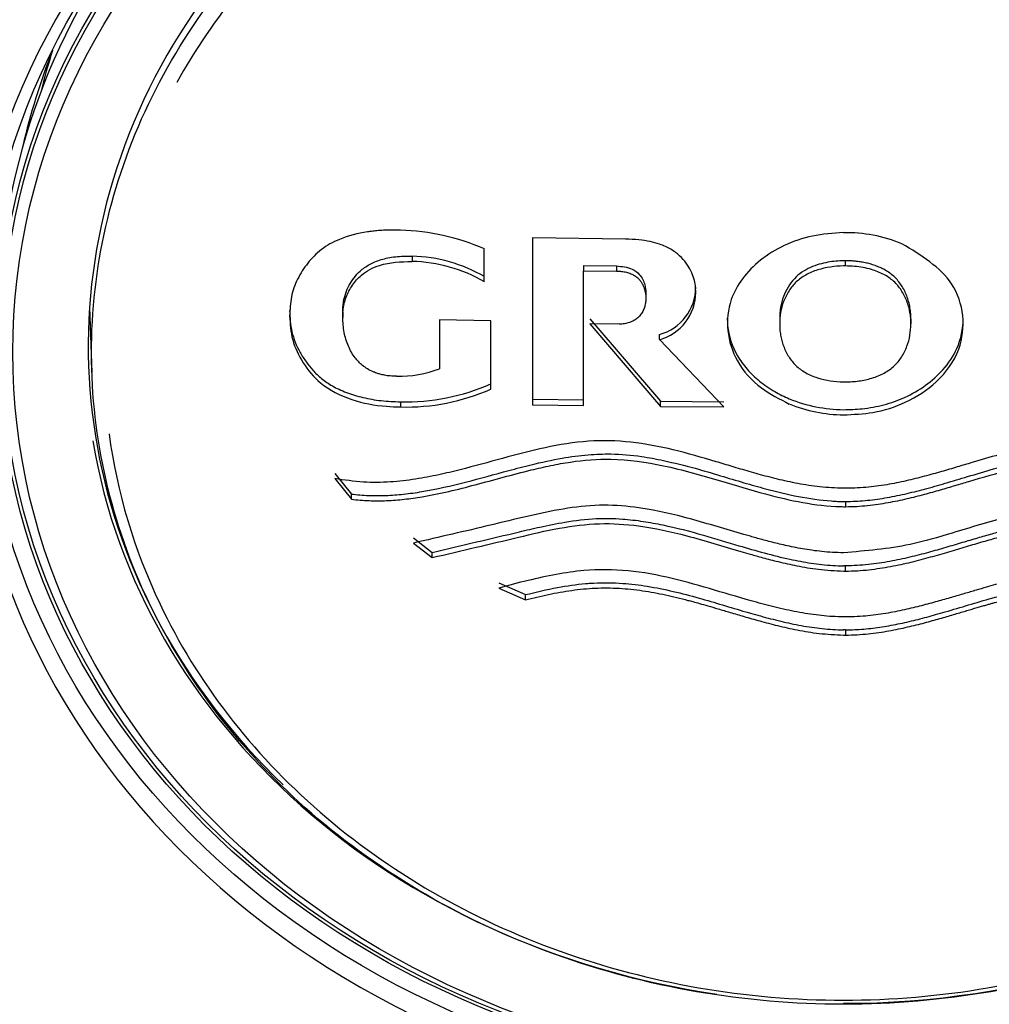
# Model space of a CAD drawing. Units: millimetres. Extents: x -21 to 971, y -35 to 2480.
# Drawn here: x 193 to 207, y 2011 to 2025 of the extents above; entities that cross this region are included whole.
import ezdxf

# ---------------------------------------------------------------- set-up
doc = ezdxf.new("R2010")
doc.units = ezdxf.units.MM
doc.layers.add('Default', color=7, linetype='Continuous')
doc.layers.add('DV1_Default', color=7, linetype='Continuous')

# ---------------------------------------------------------------- blocks, each defined once
blk = doc.blocks.new('SE')
at = {"layer": 'DV1_Default', "color": 7, "linetype": 'Continuous'}
for p, q in [((200.44, 2021.932), (200.44, 2019.513)), ((201.791, 2021.913), (200.44, 2021.932)), ((198.695, 2021.666), (198.695, 2021.591)), ((199.742, 2021.296), (199.742, 2021.773)), ((201.18, 2021.531), (201.18, 2021.457)), ((201.18, 2021.531), (201.659, 2021.525)), ((201.659, 2021.525), (201.659, 2021.45)), ((204.976, 2021.6), (204.95, 2021.6)), ((204.976, 2021.525), (204.95, 2021.525)), ((204.975, 2021.6), (204.975, 2021.525)), ((201.18, 2019.503), (201.18, 2021.457)), ((201.18, 2021.457), (201.659, 2021.45)), ((202.085, 2021.135), (202.085, 2021.06)), ((194.019, 2020.921), (194.052, 2019.98)), ((197.689, 2020.855), (197.689, 2020.78)), ((204.024, 2020.789), (204.024, 2020.68)), ((199.092, 2020.745), (199.092, 2020.036)), ((199.836, 2020.73), (199.092, 2020.745)), ((199.836, 2019.741), (199.836, 2020.73)), ((201.273, 2020.76), (202.296, 2019.565)), ((201.273, 2020.685), (202.296, 2019.49)), ((201.698, 2020.68), (201.273, 2020.685)), ((204.024, 2020.68), (204.024, 2020.653)), ((205.926, 2020.76), (205.926, 2020.685)), ((202.28, 2020.457), (202.28, 2020.532)), ((203.213, 2019.483), (202.28, 2020.457)), ((204.95, 2019.846), (204.975, 2019.846)), ((198.526, 2019.557), (198.526, 2019.482)), ((201.18, 2019.578), (200.44, 2019.588)), ((200.44, 2019.513), (201.18, 2019.503)), ((202.296, 2019.49), (202.296, 2019.565)), ((202.296, 2019.565), (203.213, 2019.558)), ((202.296, 2019.49), (203.213, 2019.483)), ((197.574, 2018.516), (197.815, 2018.218)), ((197.574, 2018.442), (197.815, 2018.143)), ((197.815, 2018.143), (197.815, 2018.218)), ((204.95, 2018.111), (204.98, 2018.11)), ((204.98, 2018.11), (204.98, 2018.035)), ((204.95, 2018.036), (204.98, 2018.035)), ((198.714, 2017.584), (198.986, 2017.373)), ((198.714, 2017.509), (198.986, 2017.298)), ((198.986, 2017.298), (198.986, 2017.373)), ((204.98, 2017.177), (204.95, 2017.178)), ((204.95, 2017.103), (204.98, 2017.102)), ((204.98, 2017.102), (204.98, 2017.177)), ((199.951, 2016.931), (200.337, 2016.761)), ((199.951, 2016.856), (200.337, 2016.686)), ((200.337, 2016.686), (200.337, 2016.761)), ((204.98, 2016.249), (204.95, 2016.249)), ((204.98, 2016.249), (204.98, 2016.174)), ((204.95, 2016.174), (204.98, 2016.174))]:
    blk.add_line(p, q, dxfattribs=at)
for centre, radius, start, end in [((198.447, 2018.811), 3.233, 66.3762, 88.6037), ((204.987, 2019.88), 2.128, 67.6219, 90.9994), ((198.646, 2019.489), 2.178, 59.7761, 88.7128), ((198.646, 2019.414), 2.178, 59.7748, 88.7148), ((202.095, 2021.22), 0.712, 285.0558, 359.9105), ((202.094, 2021.145), 0.713, 285.1073, 359.8589), ((198.513, 2021.497), 1.571, 268.443, 291.6064), ((198.61, 2022.571), 3.015, 268.4055, 294.0005), ((198.607, 2022.506), 3.026, 268.4513, 293.9551), ((204.975, 2021.606), 2.164, 247.9905, 269.3502), ((204.975, 2021.532), 2.165, 247.9957, 269.3447)]:
    blk.add_arc(centre, radius, start, end, dxfattribs=at)
for centre, major_axis, start_param, end_param in [((204.95, 2026.96), (51.961, 0), -0.447532, 3.589125), ((204.95, 2027.021), (51.725, 0), -0.447532, 3.589125), ((204.95, 2026.553), (50.8, 0), 1.920717, 4.670598), ((204.95, 2020.259), (12.713, 0), 0.016703, 3.102639), ((204.95, 2020.363), (10.95, 0), 0.40081, 3.876693), ((204.95, 2020.736), (12.25, 0), 2.558678, 3.141593), ((204.95, 2021.238), (12.125, 0), 2.810534, 2.947416), ((204.95, 2021.886), (11.903, 0), 2.870085, 2.930529), ((204.95, 2020.259), (12.713, 0), 3.190177, 6.207933), ((204.95, 2020.363), (11, 0), 3.285982, 4.544663), ((204.95, 2020.363), (11, 0), 4.712389, 6.07637)]:
    blk.add_ellipse(centre, major_axis=major_axis, ratio=0.866025, start_param=start_param, end_param=end_param, dxfattribs=at)
for centre, major_axis in [((204.95, 2020.357), (12.496, 0)), ((204.95, 2020.363), (12.25, 0)), ((204.95, 2020.363), (12.2, 0)), ((204.95, 2020.277), (12.044, 0))]:
    blk.add_ellipse(centre, major_axis=major_axis, ratio=0.866025, dxfattribs=at)
for points, knots in [([(204.95, 2080.108), (204.322, 2080.104), (203.245, 2080.095), (201.44, 2080.026), (199.635, 2079.91), (198.005, 2079.76), (196.361, 2079.571), (194.726, 2079.344), (193.026, 2079.059), (191.408, 2078.745), (189.842, 2078.401), (188.238, 2078.005), (186.705, 2077.583), (185.296, 2077.157), (183.426, 2076.545), (180.983, 2075.647), (177.966, 2074.351), (175.149, 2072.947), (172.478, 2071.44), (169.865, 2069.789), (167.218, 2067.897), (164.952, 2066.065), (163.002, 2064.326), (161.188, 2062.562), (159.37, 2060.599), (157.777, 2058.684), (156.574, 2057.096), (155.554, 2055.649), (154.545, 2054.113), (153.474, 2052.321), (152.507, 2050.523), (151.727, 2048.919), (151.134, 2047.586), (150.676, 2046.474), (150.213, 2045.271), (149.709, 2043.841), (149.147, 2042.024), (148.694, 2040.292), (148.38, 2038.86), (148.166, 2037.753), (147.974, 2036.63), (147.769, 2035.176), (147.602, 2033.554), (147.464, 2031.392), (147.443, 2029.395), (147.507, 2027.782), (147.552, 2027.034), (147.595, 2026.427), (147.653, 2025.762), (147.748, 2024.841), (147.921, 2023.469), (148.226, 2021.633), (148.705, 2019.431), (149.258, 2017.39), (149.886, 2015.442), (150.538, 2013.667), (151.305, 2011.823), (152.176, 2009.956), (152.778, 2008.82), (153.118, 2008.183)], [0, 0, 0, 0, 0.014845, 0.030229, 0.046069, 0.062169, 0.07278, 0.089194, 0.105234, 0.117809, 0.13231, 0.14724, 0.161161, 0.174109, 0.186014, 0.213095, 0.242928, 0.273353, 0.29731, 0.325373, 0.356785, 0.385901, 0.405156, 0.428914, 0.45627, 0.480102, 0.499041, 0.512328, 0.530057, 0.55138, 0.57217, 0.588948, 0.6029, 0.614401, 0.623786, 0.640156, 0.658559, 0.679141, 0.692814, 0.700833, 0.711931, 0.726304, 0.744149, 0.760314, 0.790427, 0.803014, 0.807762, 0.812366, 0.820798, 0.827498, 0.839596, 0.861463, 0.882043, 0.90546, 0.923201, 0.941646, 0.960296, 0.981206, 1, 1, 1, 1]), ([(256.782, 2008.183), (257.377, 2009.318), (258.32, 2011.14), (259.56, 2014.129), (260.48, 2016.817), (261.148, 2019.235), (261.609, 2021.323), (261.923, 2023.11), (262.136, 2024.671), (262.277, 2026.04), (262.371, 2027.33), (262.431, 2028.679), (262.45, 2030.238), (262.398, 2032.189), (262.23, 2034.392), (261.944, 2036.573), (261.649, 2038.229), (261.347, 2039.666), (261.055, 2040.877), (260.713, 2042.126), (260.392, 2043.192), (260.05, 2044.242), (259.661, 2045.339), (259.192, 2046.562), (258.618, 2047.936), (257.878, 2049.549), (256.947, 2051.378), (255.905, 2053.215), (254.635, 2055.238), (253.045, 2057.515), (250.851, 2060.267), (248.392, 2062.916), (246.076, 2065.084), (244.178, 2066.695), (242.388, 2068.099), (240.717, 2069.299), (239.254, 2070.275), (238.128, 2070.988), (236.894, 2071.732), (235.373, 2072.596), (233.382, 2073.641), (231.044, 2074.743), (228.692, 2075.723), (226.447, 2076.555), (224.161, 2077.308), (221.586, 2078.04), (218.925, 2078.667), (216.106, 2079.207), (213.417, 2079.601), (210.571, 2079.895), (207.768, 2080.074), (205.978, 2080.097), (204.95, 2080.108)], [0, 0, 0, 0, 0.033457, 0.063683, 0.091751, 0.11646, 0.136812, 0.154281, 0.169601, 0.183091, 0.19488, 0.207521, 0.222736, 0.240841, 0.265067, 0.288317, 0.30576, 0.314616, 0.330171, 0.342643, 0.352374, 0.362683, 0.374813, 0.386244, 0.400544, 0.417932, 0.43754, 0.459762, 0.478723, 0.505845, 0.538076, 0.577825, 0.607078, 0.625944, 0.646123, 0.66941, 0.68198, 0.69385, 0.705477, 0.720802, 0.74094, 0.765802, 0.789859, 0.808653, 0.829155, 0.853345, 0.879059, 0.900803, 0.928424, 0.949823, 0.97568, 1, 1, 1, 1]), ([(154.09, 2007.656), (153.689, 2008.392), (153.206, 2009.322), (152.677, 2010.471), (152.674, 2010.477), (152.667, 2010.492), (152.664, 2010.499), (152.654, 2010.521), (152.647, 2010.536), (152.627, 2010.58), (152.613, 2010.609), (152.573, 2010.697), (152.546, 2010.756), (152.467, 2010.932), (152.415, 2011.05), (152.259, 2011.404), (152.157, 2011.641), (151.858, 2012.353), (151.667, 2012.83), (151.473, 2013.34), (151.461, 2013.372), (151.437, 2013.435), (151.425, 2013.466), (151.39, 2013.559), (151.367, 2013.621), (151.298, 2013.808), (151.253, 2013.933), (151.118, 2014.308), (151.031, 2014.557), (150.776, 2015.307), (150.616, 2015.808), (150.166, 2017.311), (149.905, 2018.315), (149.68, 2019.333), (149.677, 2019.345), (149.671, 2019.373), (149.668, 2019.387), (149.658, 2019.429), (149.652, 2019.457), (149.634, 2019.541), (149.622, 2019.597), (149.586, 2019.767), (149.562, 2019.881), (149.492, 2020.224), (149.446, 2020.456), (149.314, 2021.162), (149.232, 2021.645), (149.007, 2023.13), (148.885, 2024.17), (148.802, 2025.266), (148.802, 2025.27), (148.801, 2025.282), (148.801, 2025.288), (148.799, 2025.306), (148.798, 2025.318), (148.796, 2025.354), (148.794, 2025.378), (148.789, 2025.451), (148.785, 2025.5), (148.775, 2025.648), (148.769, 2025.749), (148.75, 2026.058), (148.738, 2026.272), (148.707, 2026.94), (148.693, 2027.417), (148.675, 2028.948), (148.698, 2030.099), (148.789, 2031.382), (148.79, 2031.39), (148.791, 2031.403), (148.791, 2031.41), (148.793, 2031.431), (148.794, 2031.444), (148.797, 2031.485), (148.799, 2031.512), (148.805, 2031.593), (148.809, 2031.646), (148.821, 2031.806), (148.83, 2031.911), (148.857, 2032.222), (148.876, 2032.423), (148.935, 2033.009), (148.977, 2033.376), (149.109, 2034.409), (149.202, 2035.004), (149.374, 2036.011), (149.454, 2036.422), (149.551, 2036.903), (149.579, 2037.04), (149.616, 2037.213), (149.627, 2037.265), (149.642, 2037.334), (149.647, 2037.356), (149.653, 2037.386), (149.655, 2037.396), (149.658, 2037.41), (149.659, 2037.415), (149.661, 2037.422), (149.661, 2037.424), (149.662, 2037.428), (149.662, 2037.429), (149.664, 2037.435), (149.665, 2037.44), (149.667, 2037.448), (149.668, 2037.453), (149.67, 2037.465), (149.672, 2037.473), (149.678, 2037.498), (149.681, 2037.515), (149.693, 2037.565), (149.7, 2037.599), (149.722, 2037.698), (149.737, 2037.765), (149.783, 2037.964), (149.814, 2038.096), (149.908, 2038.489), (149.972, 2038.749), (150.172, 2039.521), (150.313, 2040.026), (150.754, 2041.508), (151.073, 2042.455), (151.414, 2043.368), (151.416, 2043.373), (151.42, 2043.385), (151.423, 2043.39), (151.429, 2043.408), (151.434, 2043.42), (151.447, 2043.456), (151.456, 2043.48), (151.484, 2043.553), (151.502, 2043.602), (151.558, 2043.749), (151.597, 2043.849), (151.715, 2044.153), (151.798, 2044.362), (152.061, 2045.007), (152.253, 2045.461), (152.89, 2046.892), (153.396, 2047.938), (154.009, 2049.074), (154.015, 2049.085), (154.026, 2049.106), (154.032, 2049.116), (154.048, 2049.146), (154.059, 2049.166), (154.092, 2049.226), (154.113, 2049.265), (154.178, 2049.384), (154.221, 2049.463), (154.351, 2049.695), (154.436, 2049.847), (154.691, 2050.294), (154.857, 2050.579), (155.347, 2051.397), (155.659, 2051.894), (156.244, 2052.792), (156.516, 2053.195), (156.888, 2053.731), (157.007, 2053.898), (157.23, 2054.211), (157.334, 2054.355), (157.445, 2054.508), (157.46, 2054.527), (157.487, 2054.564), (157.501, 2054.583), (157.542, 2054.639), (157.57, 2054.677), (157.656, 2054.793), (157.715, 2054.872), (157.898, 2055.117), (158.027, 2055.288), (158.441, 2055.824), (158.749, 2056.214), (159.782, 2057.473), (160.614, 2058.432), (161.652, 2059.518), (161.681, 2059.548), (161.741, 2059.61), (161.771, 2059.642), (161.861, 2059.734), (161.92, 2059.796), (162.098, 2059.978), (162.216, 2060.098), (162.566, 2060.449), (162.795, 2060.674), (163.468, 2061.325), (163.897, 2061.725), (164.711, 2062.46), (165.095, 2062.797), (165.634, 2063.256), (165.808, 2063.402), (166.058, 2063.61), (166.139, 2063.677), (166.26, 2063.776), (166.299, 2063.808), (166.358, 2063.857), (166.377, 2063.872), (166.416, 2063.904), (166.434, 2063.919), (166.46, 2063.939), (166.468, 2063.946), (166.482, 2063.957), (166.489, 2063.963), (166.509, 2063.979), (166.523, 2063.99), (166.564, 2064.023), (166.591, 2064.045), (166.673, 2064.112), (166.728, 2064.155), (166.892, 2064.287), (167.002, 2064.374), (167.333, 2064.634), (167.555, 2064.806), (168.225, 2065.316), (168.676, 2065.649), (169.587, 2066.3), (170.048, 2066.619), (170.744, 2067.086), (170.978, 2067.24), (171.329, 2067.468), (171.447, 2067.543), (171.623, 2067.656), (171.682, 2067.693), (171.771, 2067.749), (171.8, 2067.768), (171.859, 2067.805), (171.889, 2067.824), (171.925, 2067.847), (171.929, 2067.849), (171.94, 2067.856), (171.945, 2067.859), (171.961, 2067.869), (171.972, 2067.876), (172.004, 2067.896), (172.026, 2067.91), (172.092, 2067.951), (172.136, 2067.979), (172.271, 2068.062), (172.363, 2068.119), (172.646, 2068.293), (172.844, 2068.412), (173.467, 2068.784), (173.921, 2069.047), (175.4, 2069.874), (176.545, 2070.478), (179.185, 2071.731), (180.391, 2072.243), (182, 2072.879), (182.503, 2073.069), (183.204, 2073.325), (183.43, 2073.405), (183.754, 2073.519), (183.86, 2073.556), (184.015, 2073.609), (184.066, 2073.627), (184.142, 2073.653), (184.168, 2073.661), (184.205, 2073.674), (184.218, 2073.678), (184.243, 2073.687), (184.254, 2073.691), (184.274, 2073.698), (184.284, 2073.701), (184.3, 2073.706), (184.308, 2073.709), (184.333, 2073.717), (184.349, 2073.723), (184.399, 2073.74), (184.431, 2073.751), (184.53, 2073.784), (184.596, 2073.806), (184.794, 2073.871), (184.927, 2073.914), (185.326, 2074.044), (185.594, 2074.128), (186.405, 2074.378), (186.954, 2074.538), (188.067, 2074.847), (188.631, 2074.995), (189.49, 2075.208), (189.778, 2075.277), (190.213, 2075.378), (190.359, 2075.411), (190.578, 2075.46), (190.651, 2075.476), (190.761, 2075.5), (190.798, 2075.508), (190.853, 2075.521), (190.871, 2075.525), (190.908, 2075.533), (190.928, 2075.537), (190.953, 2075.542), (190.959, 2075.544), (190.973, 2075.547), (190.98, 2075.548), (191.001, 2075.553), (191.015, 2075.556), (191.058, 2075.565), (191.086, 2075.571), (191.173, 2075.59), (191.232, 2075.602), (191.412, 2075.64), (191.535, 2075.666), (191.918, 2075.744), (192.189, 2075.798), (192.763, 2075.908), (193.066, 2075.964), (193.545, 2076.048), (193.709, 2076.076), (193.96, 2076.119), (194.045, 2076.133), (194.174, 2076.154), (194.217, 2076.161), (194.282, 2076.171), (194.304, 2076.175), (194.347, 2076.182), (194.368, 2076.185), (194.403, 2076.191), (194.418, 2076.193), (194.445, 2076.198), (194.458, 2076.2), (194.498, 2076.206), (194.525, 2076.21), (194.604, 2076.223), (194.656, 2076.231), (194.811, 2076.255), (194.912, 2076.27), (195.209, 2076.315), (195.399, 2076.342), (195.94, 2076.419), (196.267, 2076.462), (196.848, 2076.535), (197.104, 2076.565), (197.434, 2076.602), (197.535, 2076.614), (197.673, 2076.629), (197.717, 2076.634), (197.779, 2076.64), (197.8, 2076.642), (197.829, 2076.646), (197.839, 2076.647), (197.853, 2076.648), (197.858, 2076.649), (197.865, 2076.649), (197.868, 2076.65), (197.872, 2076.65), (197.873, 2076.65), (197.881, 2076.651), (197.887, 2076.652), (197.897, 2076.653), (197.903, 2076.653), (197.918, 2076.655), (197.928, 2076.656), (197.959, 2076.659), (197.979, 2076.661), (198.041, 2076.668), (198.082, 2076.672), (198.204, 2076.684), (198.285, 2076.692), (198.529, 2076.716), (198.69, 2076.731), (199.17, 2076.775), (199.486, 2076.801), (200.422, 2076.872), (201.029, 2076.91), (202.799, 2076.997), (203.91, 2077.02), (204.95, 2077.02)], [0, 0, 0, 0, 0.03125, 0.03125, 0.031494, 0.031494, 0.031738, 0.031738, 0.032227, 0.032227, 0.033203, 0.033203, 0.035156, 0.035156, 0.039062, 0.039062, 0.046875, 0.046875, 0.0625, 0.0625, 0.063477, 0.063477, 0.064453, 0.064453, 0.066406, 0.066406, 0.070312, 0.070312, 0.078125, 0.078125, 0.09375, 0.09375, 0.125, 0.125, 0.125488, 0.125488, 0.125977, 0.125977, 0.126953, 0.126953, 0.128906, 0.128906, 0.132812, 0.132812, 0.140625, 0.140625, 0.15625, 0.15625, 0.1875, 0.1875, 0.187744, 0.187744, 0.187988, 0.187988, 0.188477, 0.188477, 0.189453, 0.189453, 0.191406, 0.191406, 0.195312, 0.195312, 0.203125, 0.203125, 0.21875, 0.21875, 0.25, 0.25, 0.250122, 0.250122, 0.250244, 0.250244, 0.250488, 0.250488, 0.250977, 0.250977, 0.251953, 0.251953, 0.253906, 0.253906, 0.257812, 0.257812, 0.265625, 0.265625, 0.28125, 0.28125, 0.296875, 0.296875, 0.304687, 0.304687, 0.308594, 0.308594, 0.310547, 0.310547, 0.311523, 0.311523, 0.312012, 0.312012, 0.312256, 0.312256, 0.3125, 0.3125, 0.312622, 0.312622, 0.312744, 0.312744, 0.312988, 0.312988, 0.313477, 0.313477, 0.314453, 0.314453, 0.316406, 0.316406, 0.320312, 0.320312, 0.328125, 0.328125, 0.34375, 0.34375, 0.375, 0.375, 0.375244, 0.375244, 0.375488, 0.375488, 0.375977, 0.375977, 0.376953, 0.376953, 0.378906, 0.378906, 0.382812, 0.382812, 0.390625, 0.390625, 0.40625, 0.40625, 0.4375, 0.4375, 0.437744, 0.437744, 0.437988, 0.437988, 0.438477, 0.438477, 0.439453, 0.439453, 0.441406, 0.441406, 0.445312, 0.445312, 0.453125, 0.453125, 0.46875, 0.46875, 0.484375, 0.484375, 0.492187, 0.492187, 0.5, 0.5, 0.500977, 0.500977, 0.501953, 0.501953, 0.503906, 0.503906, 0.507812, 0.507812, 0.515625, 0.515625, 0.53125, 0.53125, 0.5625, 0.5625, 0.563477, 0.563477, 0.564453, 0.564453, 0.566406, 0.566406, 0.570312, 0.570312, 0.578125, 0.578125, 0.59375, 0.59375, 0.609375, 0.609375, 0.617187, 0.617187, 0.621094, 0.621094, 0.623047, 0.623047, 0.624023, 0.624023, 0.625, 0.625, 0.625244, 0.625244, 0.625488, 0.625488, 0.625977, 0.625977, 0.626953, 0.626953, 0.628906, 0.628906, 0.632812, 0.632812, 0.640625, 0.640625, 0.65625, 0.65625, 0.671875, 0.671875, 0.679687, 0.679687, 0.683594, 0.683594, 0.685547, 0.685547, 0.686523, 0.686523, 0.6875, 0.6875, 0.687744, 0.687744, 0.687988, 0.687988, 0.688477, 0.688477, 0.689453, 0.689453, 0.691406, 0.691406, 0.695312, 0.695312, 0.703125, 0.703125, 0.71875, 0.71875, 0.75, 0.75, 0.78125, 0.78125, 0.796875, 0.796875, 0.804687, 0.804687, 0.808594, 0.808594, 0.810547, 0.810547, 0.811523, 0.811523, 0.812012, 0.812012, 0.8125, 0.8125, 0.812744, 0.812744, 0.812988, 0.812988, 0.813477, 0.813477, 0.814453, 0.814453, 0.816406, 0.816406, 0.820312, 0.820312, 0.828125, 0.828125, 0.84375, 0.84375, 0.859375, 0.859375, 0.867187, 0.867187, 0.871094, 0.871094, 0.873047, 0.873047, 0.874023, 0.874023, 0.874512, 0.874512, 0.875, 0.875, 0.875244, 0.875244, 0.875488, 0.875488, 0.875977, 0.875977, 0.876953, 0.876953, 0.878906, 0.878906, 0.882813, 0.882813, 0.890625, 0.890625, 0.898438, 0.898438, 0.902344, 0.902344, 0.904297, 0.904297, 0.905273, 0.905273, 0.905762, 0.905762, 0.90625, 0.90625, 0.906494, 0.906494, 0.906738, 0.906738, 0.907227, 0.907227, 0.908203, 0.908203, 0.910156, 0.910156, 0.914062, 0.914062, 0.921875, 0.921875, 0.929688, 0.929688, 0.933594, 0.933594, 0.935547, 0.935547, 0.936523, 0.936523, 0.937012, 0.937012, 0.937256, 0.937256, 0.937378, 0.937378, 0.9375, 0.9375, 0.937622, 0.937622, 0.937744, 0.937744, 0.937988, 0.937988, 0.938477, 0.938477, 0.939453, 0.939453, 0.941406, 0.941406, 0.945312, 0.945312, 0.953125, 0.953125, 0.96875, 0.96875, 1, 1, 1, 1]), ([(255.81, 2007.656), (256.075, 2008.154), (256.666, 2009.266), (257.548, 2011.148), (258.527, 2013.52), (259.464, 2016.281), (260.372, 2019.761), (261.209, 2024.787), (261.376, 2032.917), (259.045, 2043.54), (252.989, 2054.756), (245.369, 2062.729), (238.082, 2067.937), (232.248, 2071.141), (225.872, 2073.754), (220.03, 2075.393), (215.266, 2076.261), (211.728, 2076.705), (208.454, 2076.97), (206.09, 2077.004), (204.95, 2077.02)], [0, 0, 0, 0, 0.016847, 0.037637, 0.062369, 0.094146, 0.125913, 0.171839, 0.249877, 0.374747, 0.500394, 0.625617, 0.68828, 0.750522, 0.808333, 0.874991, 0.9129, 0.937349, 0.969771, 1, 1, 1, 1]), ([(204.95, 2010.823), (203.51, 2010.823), (202.096, 2011.069), (199.455, 2012.017), (198.246, 2012.718), (196.234, 2014.46), (195.422, 2015.514), (194.334, 2017.786), (194.048, 2019.027), (194.046, 2021.49), (194.328, 2022.729), (195.419, 2025.015), (196.218, 2026.055), (198.251, 2027.819), (199.451, 2028.513), (202.093, 2029.462), (203.51, 2029.708), (204.95, 2029.708)], [0, 0, 0, 0, 0.125, 0.125, 0.25, 0.25, 0.375, 0.375, 0.5, 0.5, 0.625, 0.625, 0.75, 0.75, 0.875, 0.875, 1, 1, 1, 1]), ([(204.95, 2029.708), (206.39, 2029.708), (207.804, 2029.463), (210.445, 2028.515), (211.654, 2027.813), (213.666, 2026.071), (214.478, 2025.018), (215.566, 2022.746), (215.852, 2021.503), (215.854, 2019.04), (215.572, 2017.803), (214.481, 2015.517), (213.682, 2014.475), (211.649, 2012.712), (210.449, 2012.019), (207.807, 2011.069), (206.39, 2010.823), (204.95, 2010.823)], [0, 0, 0, 0, 0.125, 0.125, 0.25, 0.25, 0.375, 0.375, 0.5, 0.5, 0.625, 0.625, 0.75, 0.75, 0.875, 0.875, 1, 1, 1, 1]), ([(204.95, 2029.453), (203.534, 2029.453), (202.144, 2029.212), (199.547, 2028.28), (198.358, 2027.589), (196.516, 2025.995), (195.805, 2025.124), (195.283, 2024.183)], [0, 0, 0, 0, 0.349448, 0.349448, 0.698896, 0.698896, 1, 1, 1, 1]), ([(214.239, 2024.805), (213.773, 2025.504), (213.202, 2026.151), (211.537, 2027.595), (210.357, 2028.278), (207.759, 2029.211), (206.367, 2029.453), (204.95, 2029.453)], [0, 0, 0, 0, 0.249741, 0.249741, 0.624871, 0.624871, 1, 1, 1, 1]), ([(198.526, 2022.043), (198.482, 2022.044), (198.4, 2022.047), (198.287, 2022.043), (198.191, 2022.036), (198.114, 2022.028), (197.928, 2022.002), (197.667, 2021.939), (197.373, 2021.775), (197.174, 2021.57), (197.026, 2021.338), (196.932, 2021.078), (196.924, 2020.896), (196.92, 2020.804)], [0, 0, 0, 0, 0.053316, 0.099359, 0.138295, 0.170203, 0.194996, 0.368663, 0.497305, 0.620359, 0.74521, 0.871649, 1, 1, 1, 1]), ([(204.95, 2022.008), (204.798, 2021.998), (204.5, 2021.977), (204.087, 2021.836), (203.74, 2021.623), (203.476, 2021.353), (203.21, 2020.875), (203.279, 2020.238), (203.719, 2019.751), (204.024, 2019.596), (204.164, 2019.524)], [0, 0, 0, 0, 0.108843, 0.213531, 0.314022, 0.410644, 0.503049, 0.748011, 0.88442, 1, 1, 1, 1]), ([(202.807, 2021.144), (202.806, 2021.175), (202.804, 2021.242), (202.782, 2021.347), (202.74, 2021.457), (202.671, 2021.569), (202.575, 2021.679), (202.445, 2021.775), (202.297, 2021.84), (202.14, 2021.883), (201.974, 2021.91), (201.855, 2021.912), (201.791, 2021.913)], [0, 0, 0, 0, 0.07203, 0.151854, 0.239667, 0.335189, 0.438405, 0.549748, 0.668767, 0.763705, 0.873613, 1, 1, 1, 1]), ([(204.95, 2019.367), (205.093, 2019.373), (205.403, 2019.386), (205.877, 2019.539), (206.336, 2019.839), (206.753, 2020.415), (206.664, 2021.321), (206.076, 2021.679), (205.797, 2021.848)], [0, 0, 0, 0, 0.102072, 0.220319, 0.35496, 0.505354, 0.76556, 1, 1, 1, 1]), ([(197.689, 2020.855), (197.689, 2020.881), (197.691, 2020.932), (197.707, 2021.066), (197.757, 2021.211), (197.851, 2021.356), (197.927, 2021.441), (198.005, 2021.503), (198.076, 2021.548), (198.157, 2021.587), (198.247, 2021.619), (198.347, 2021.644), (198.455, 2021.661), (198.572, 2021.669), (198.653, 2021.667), (198.695, 2021.666)], [0, 0, 0, 0, 0.056229, 0.111075, 0.295596, 0.38551, 0.478136, 0.532296, 0.588804, 0.647986, 0.71024, 0.776032, 0.845879, 0.920342, 1, 1, 1, 1]), ([(197.689, 2020.78), (197.69, 2020.814), (197.692, 2020.88), (197.708, 2020.978), (197.736, 2021.073), (197.777, 2021.162), (197.828, 2021.246), (197.887, 2021.323), (198.003, 2021.437), (198.265, 2021.578), (198.533, 2021.586), (198.695, 2021.591)], [0, 0, 0, 0, 0.073717, 0.1459, 0.217342, 0.288508, 0.358261, 0.42716, 0.495368, 0.695458, 1, 1, 1, 1]), ([(201.659, 2021.525), (201.738, 2021.518), (201.864, 2021.507), (202.011, 2021.396), (202.073, 2021.268), (202.081, 2021.174), (202.085, 2021.135)], [0, 0, 0, 0, 0.336132, 0.529952, 0.807213, 1, 1, 1, 1]), ([(204.95, 2021.6), (204.913, 2021.599), (204.837, 2021.596), (204.719, 2021.58), (204.594, 2021.551), (204.467, 2021.505), (204.342, 2021.437), (204.23, 2021.341), (204.14, 2021.22), (204.074, 2021.08), (204.031, 2020.924), (204.026, 2020.816), (204.024, 2020.76)], [0, 0, 0, 0, 0.072996, 0.151921, 0.237209, 0.327887, 0.425219, 0.528015, 0.637225, 0.752449, 0.873134, 1, 1, 1, 1]), ([(204.95, 2021.525), (204.95, 2021.525), (204.823, 2021.523), (204.63, 2021.496), (204.402, 2021.402), (204.259, 2021.298), (204.151, 2021.165), (204.077, 2021.013), (204.031, 2020.851), (204.026, 2020.74), (204.024, 2020.685)], [0, 0, 0, 0, 0.000374, 0.251468, 0.379294, 0.498704, 0.618674, 0.748339, 0.874023, 1, 1, 1, 1]), ([(205.926, 2020.76), (205.925, 2020.791), (205.924, 2020.853), (205.911, 2020.942), (205.889, 2021.029), (205.86, 2021.111), (205.824, 2021.189), (205.779, 2021.261), (205.728, 2021.327), (205.669, 2021.385), (205.604, 2021.436), (205.535, 2021.477), (205.463, 2021.511), (205.39, 2021.538), (205.317, 2021.56), (205.246, 2021.576), (205.175, 2021.587), (205.107, 2021.595), (205.041, 2021.6), (204.997, 2021.6), (204.976, 2021.6)], [0, 0, 0, 0, 0.069522, 0.137239, 0.203558, 0.267979, 0.330529, 0.391809, 0.451596, 0.509275, 0.565702, 0.620745, 0.673796, 0.725418, 0.775566, 0.823722, 0.870076, 0.914822, 0.958096, 1, 1, 1, 1]), ([(205.926, 2020.685), (205.926, 2020.714), (205.925, 2020.77), (205.914, 2020.854), (205.895, 2020.937), (205.858, 2021.046), (205.794, 2021.174), (205.682, 2021.308), (205.533, 2021.41), (205.378, 2021.47), (205.234, 2021.505), (205.106, 2021.522), (205.02, 2021.524), (204.976, 2021.525)], [0, 0, 0, 0, 0.063597, 0.126651, 0.18961, 0.252923, 0.382386, 0.502057, 0.620908, 0.748979, 0.830619, 0.913949, 1, 1, 1, 1]), ([(201.659, 2021.45), (201.684, 2021.45), (201.732, 2021.449), (201.802, 2021.436), (201.865, 2021.415), (201.92, 2021.387), (201.966, 2021.354), (202.001, 2021.316), (202.028, 2021.277), (202.047, 2021.238), (202.061, 2021.202), (202.071, 2021.168), (202.078, 2021.136), (202.082, 2021.108), (202.084, 2021.083), (202.084, 2021.068), (202.085, 2021.06)], [0, 0, 0, 0, 0.106891, 0.207994, 0.304388, 0.394923, 0.480296, 0.559586, 0.634141, 0.702648, 0.765687, 0.823585, 0.875992, 0.922766, 0.964076, 1, 1, 1, 1]), ([(202.085, 2021.06), (202.084, 2021.04), (202.082, 2020.999), (202.068, 2020.939), (202.047, 2020.88), (202.015, 2020.823), (201.97, 2020.773), (201.913, 2020.733), (201.846, 2020.703), (201.774, 2020.685), (201.723, 2020.682), (201.698, 2020.68)], [0, 0, 0, 0, 0.106594, 0.213783, 0.322862, 0.432745, 0.544031, 0.655483, 0.769097, 0.883929, 1, 1, 1, 1]), ([(196.92, 2020.879), (196.925, 2020.776), (196.935, 2020.568), (197.029, 2020.343), (197.114, 2020.2), (197.173, 2020.113), (197.258, 2020.007), (197.382, 2019.888), (197.513, 2019.798), (197.637, 2019.735), (197.744, 2019.69), (197.86, 2019.651), (197.984, 2019.618), (198.114, 2019.591), (198.249, 2019.572), (198.386, 2019.559), (198.479, 2019.558), (198.526, 2019.557)], [0, 0, 0, 0, 0.142842, 0.288884, 0.32624, 0.363942, 0.429005, 0.503954, 0.583726, 0.62847, 0.676076, 0.726165, 0.778341, 0.832204, 0.887358, 0.943415, 1, 1, 1, 1]), ([(196.92, 2020.804), (196.927, 2020.686), (196.941, 2020.45), (197.104, 2020.116), (197.37, 2019.787), (197.809, 2019.568), (198.22, 2019.491), (198.458, 2019.484), (198.526, 2019.482)], [0, 0, 0, 0, 0.163094, 0.32852, 0.495406, 0.710206, 0.917672, 1, 1, 1, 1]), ([(198.471, 2019.926), (198.439, 2019.927), (198.38, 2019.928), (198.3, 2019.94), (198.236, 2019.954), (198.187, 2019.969), (198.153, 2019.982), (198.081, 2020.012), (197.977, 2020.074), (197.854, 2020.202), (197.763, 2020.366), (197.7, 2020.566), (197.693, 2020.708), (197.689, 2020.78)], [0, 0, 0, 0, 0.068398, 0.125917, 0.173186, 0.209848, 0.235706, 0.250938, 0.380409, 0.496706, 0.653161, 0.82118, 1, 1, 1, 1]), ([(203.264, 2020.769), (203.264, 2020.733), (203.273, 2020.545), (203.357, 2020.284), (203.546, 2020.025), (203.73, 2019.849), (203.937, 2019.704), (204.092, 2019.632), (204.164, 2019.599)], [0, 0, 0, 0, 0.071385, 0.37887, 0.534944, 0.69067, 0.858009, 1, 1, 1, 1]), ([(204.024, 2020.685), (204.024, 2020.658), (204.025, 2020.604), (204.036, 2020.523), (204.053, 2020.444), (204.087, 2020.338), (204.147, 2020.212), (204.254, 2020.078), (204.397, 2019.972), (204.627, 2019.875), (204.822, 2019.848), (204.95, 2019.846), (204.95, 2019.846)], [0, 0, 0, 0, 0.06209, 0.123753, 0.185391, 0.247409, 0.376012, 0.495266, 0.616595, 0.746375, 0.999493, 1, 1, 1, 1]), ([(204.95, 2019.442), (205.04, 2019.445), (205.237, 2019.45), (205.539, 2019.506), (205.963, 2019.656), (206.352, 2019.933), (206.629, 2020.346), (206.685, 2020.616), (206.685, 2020.765)], [0, 0, 0, 0, 0.10586, 0.232161, 0.359798, 0.643015, 0.802575, 1, 1, 1, 1]), ([(204.975, 2019.846), (205.009, 2019.846), (205.075, 2019.847), (205.173, 2019.857), (205.268, 2019.874), (205.393, 2019.906), (205.541, 2019.965), (205.689, 2020.07), (205.799, 2020.205), (205.873, 2020.358), (205.919, 2020.521), (205.924, 2020.631), (205.926, 2020.685)], [0, 0, 0, 0, 0.065797, 0.129875, 0.192673, 0.25466, 0.384917, 0.506131, 0.624872, 0.753287, 0.876509, 1, 1, 1, 1]), ([(204.95, 2010.882), (206.346, 2010.882), (207.756, 2011.124), (210.353, 2012.056), (211.542, 2012.745), (213.52, 2014.459), (214.319, 2015.495), (215.318, 2017.581), (215.591, 2018.628), (215.656, 2019.679)], [0, 0, 0, 0, 0.258581, 0.258581, 0.517161, 0.517161, 0.775742, 0.775742, 1, 1, 1, 1]), ([(194.301, 2019.093), (194.416, 2018.246), (194.664, 2017.412), (195.577, 2015.498), (196.363, 2014.474), (198.363, 2012.74), (199.543, 2012.058), (201.492, 2011.358), (202.16, 2011.182), (203.533, 2010.944), (204.252, 2010.882), (204.95, 2010.882)], [0, 0, 0, 0, 0.1896777, 0.1896777, 0.4597851, 0.4597851, 0.7298926, 0.7298926, 0.8649463, 0.8649463, 1, 1, 1, 1]), ([(204.95, 2018.303), (204.892, 2018.304), (204.778, 2018.307), (204.609, 2018.322), (204.446, 2018.343), (204.289, 2018.37), (204.138, 2018.401), (203.992, 2018.435), (203.851, 2018.471), (203.716, 2018.507), (203.585, 2018.545), (203.458, 2018.581), (203.336, 2018.618), (203.219, 2018.653), (202.936, 2018.738), (202.492, 2018.867), (201.873, 2018.987), (201.241, 2019.004), (200.618, 2018.899), (200.005, 2018.738), (199.496, 2018.595), (199.076, 2018.494), (198.739, 2018.43), (198.374, 2018.388), (197.98, 2018.383), (197.712, 2018.422), (197.574, 2018.442)], [0, 0, 0, 0, 0.02279, 0.045203, 0.066972, 0.088065, 0.108533, 0.128405, 0.147697, 0.166416, 0.184562, 0.202135, 0.219131, 0.235547, 0.25138, 0.337297, 0.420095, 0.500774, 0.585375, 0.67054, 0.756021, 0.798563, 0.844377, 0.893243, 0.944833, 1, 1, 1, 1]), ([(212.385, 2018.443), (212.325, 2018.434), (212.208, 2018.414), (212.032, 2018.397), (211.86, 2018.389), (211.692, 2018.389), (211.531, 2018.398), (211.376, 2018.413), (211.227, 2018.434), (211.083, 2018.458), (210.944, 2018.485), (210.81, 2018.514), (210.682, 2018.544), (210.288, 2018.643), (209.637, 2018.834), (208.886, 2018.991), (208.318, 2018.997), (207.953, 2018.959), (207.581, 2018.887), (207.199, 2018.789), (206.872, 2018.693), (206.594, 2018.61), (206.365, 2018.542), (206.119, 2018.474), (205.855, 2018.407), (205.572, 2018.35), (205.268, 2018.308), (205.058, 2018.305), (204.95, 2018.303)], [0, 0, 0, 0, 0.023737, 0.04683, 0.069356, 0.091293, 0.112484, 0.132993, 0.152879, 0.172177, 0.190904, 0.209067, 0.226666, 0.243697, 0.371141, 0.498977, 0.545544, 0.593261, 0.642856, 0.694727, 0.748978, 0.778285, 0.809864, 0.843681, 0.879655, 0.917644, 0.957661, 1, 1, 1, 1]), ([(197.815, 2018.218), (197.897, 2018.21), (198.064, 2018.194), (198.317, 2018.196), (198.576, 2018.215), (198.965, 2018.27), (199.474, 2018.388), (199.996, 2018.534), (200.462, 2018.655), (200.843, 2018.739), (201.23, 2018.793), (201.616, 2018.807), (201.983, 2018.777), (202.389, 2018.696), (202.772, 2018.604), (203.158, 2018.487), (203.497, 2018.386), (203.871, 2018.278), (204.292, 2018.176), (204.643, 2018.126), (204.863, 2018.113), (204.921, 2018.111), (204.95, 2018.111)], [0, 0, 0, 0, 0.033957, 0.068142, 0.103399, 0.140536, 0.230062, 0.320122, 0.36661, 0.429786, 0.481827, 0.526791, 0.587343, 0.631497, 0.696637, 0.749241, 0.798141, 0.843019, 0.910289, 0.976133, 0.988122, 1, 1, 1, 1]), ([(204.98, 2018.11), (205.074, 2018.114), (205.264, 2018.12), (205.55, 2018.16), (205.836, 2018.217), (206.128, 2018.29), (206.432, 2018.377), (206.765, 2018.476), (207.153, 2018.595), (207.544, 2018.691), (207.958, 2018.776), (208.387, 2018.813), (208.926, 2018.781), (209.404, 2018.683), (209.857, 2018.567), (210.239, 2018.462), (210.668, 2018.347), (211.016, 2018.272), (211.285, 2018.231), (211.462, 2018.211), (211.636, 2018.199), (211.807, 2018.197), (211.976, 2018.202), (212.088, 2018.214), (212.144, 2018.22)], [0, 0, 0, 0, 0.038276, 0.077508, 0.117423, 0.157901, 0.200825, 0.247447, 0.301175, 0.367776, 0.412429, 0.473483, 0.542315, 0.631457, 0.673627, 0.73606, 0.795676, 0.857785, 0.883079, 0.907418, 0.931033, 0.954169, 0.977073, 1, 1, 1, 1]), ([(197.815, 2018.143), (197.9, 2018.135), (198.07, 2018.119), (198.327, 2018.121), (198.584, 2018.141), (199.017, 2018.203), (199.629, 2018.353), (200.242, 2018.528), (200.705, 2018.634), (201.087, 2018.704), (201.638, 2018.75), (202.376, 2018.64), (203.112, 2018.428), (203.948, 2018.173), (204.553, 2018.044), (204.936, 2018.036), (204.95, 2018.036)], [0, 0, 0, 0, 0.034959, 0.069895, 0.105056, 0.140635, 0.25021, 0.366861, 0.406791, 0.446982, 0.527075, 0.631659, 0.749442, 0.843285, 0.994444, 1, 1, 1, 1]), ([(204.98, 2018.035), (205.034, 2018.037), (205.14, 2018.039), (205.297, 2018.052), (205.449, 2018.071), (205.594, 2018.095), (205.734, 2018.122), (205.869, 2018.152), (205.998, 2018.183), (206.122, 2018.215), (206.241, 2018.248), (206.355, 2018.28), (206.464, 2018.312), (206.569, 2018.343), (206.669, 2018.373), (206.939, 2018.453), (207.371, 2018.579), (207.972, 2018.708), (208.577, 2018.743), (209.176, 2018.662), (209.772, 2018.518), (210.25, 2018.383), (210.622, 2018.286), (210.887, 2018.225), (211.173, 2018.17), (211.479, 2018.132), (211.806, 2018.116), (212.03, 2018.135), (212.144, 2018.145)], [0, 0, 0, 0, 0.022054, 0.043397, 0.064092, 0.084182, 0.10366, 0.122497, 0.140677, 0.158214, 0.175112, 0.191371, 0.206987, 0.221959, 0.236288, 0.249971, 0.338184, 0.421374, 0.500576, 0.582914, 0.6674, 0.753822, 0.789075, 0.826667, 0.866602, 0.908832, 0.953149, 1, 1, 1, 1]), ([(204.95, 2017.368), (204.896, 2017.369), (204.791, 2017.371), (204.638, 2017.384), (204.494, 2017.402), (204.358, 2017.424), (204.23, 2017.448), (204.11, 2017.473), (203.998, 2017.5), (203.893, 2017.526), (203.795, 2017.552), (203.704, 2017.576), (203.621, 2017.6), (203.544, 2017.622), (203.474, 2017.642), (203.172, 2017.731), (202.665, 2017.886), (201.997, 2018.033), (201.404, 2018.072), (200.881, 2018.009), (200.357, 2017.896), (199.825, 2017.765), (199.275, 2017.637), (198.902, 2017.552), (198.714, 2017.509)], [0, 0, 0, 0, 0.025196, 0.049034, 0.071631, 0.093057, 0.113353, 0.132539, 0.150624, 0.16761, 0.183498, 0.198285, 0.211967, 0.224542, 0.236007, 0.246359, 0.372849, 0.486619, 0.566053, 0.648111, 0.732174, 0.818875, 0.90815, 1, 1, 1, 1]), ([(211.245, 2017.511), (210.987, 2017.569), (210.468, 2017.688), (209.681, 2017.877), (208.901, 2018.059), (208.097, 2018.063), (207.314, 2017.893), (206.598, 2017.675), (205.813, 2017.44), (205.275, 2017.395), (204.95, 2017.368)], [0, 0, 0, 0, 0.12456, 0.250599, 0.381005, 0.498626, 0.617664, 0.750961, 0.849811, 1, 1, 1, 1]), ([(198.986, 2017.373), (199.2, 2017.423), (199.622, 2017.522), (200.142, 2017.646), (200.568, 2017.747), (200.937, 2017.822), (201.337, 2017.87), (201.72, 2017.865), (202.041, 2017.826), (202.435, 2017.754), (202.898, 2017.634), (203.383, 2017.484), (203.8, 2017.363), (204.099, 2017.289), (204.327, 2017.243), (204.482, 2017.217), (204.637, 2017.197), (204.793, 2017.183), (204.898, 2017.179), (204.95, 2017.178)], [0, 0, 0, 0, 0.10905, 0.214855, 0.265215, 0.325657, 0.400721, 0.462099, 0.511655, 0.55844, 0.657947, 0.746399, 0.809509, 0.872329, 0.897961, 0.923568, 0.949131, 0.974619, 1, 1, 1, 1]), ([(198.986, 2017.298), (199.198, 2017.347), (199.615, 2017.445), (200.229, 2017.591), (200.818, 2017.732), (201.404, 2017.807), (202.031, 2017.767), (202.715, 2017.614), (203.245, 2017.45), (203.612, 2017.343), (203.793, 2017.292), (204.016, 2017.234), (204.284, 2017.175), (204.6, 2017.12), (204.828, 2017.109), (204.95, 2017.103)], [0, 0, 0, 0, 0.108167, 0.212478, 0.312861, 0.40826, 0.500561, 0.61702, 0.750936, 0.774746, 0.805663, 0.843633, 0.888587, 0.940563, 1, 1, 1, 1]), ([(210.973, 2017.374), (210.795, 2017.416), (210.443, 2017.497), (209.924, 2017.624), (209.419, 2017.745), (208.92, 2017.839), (208.419, 2017.881), (208.04, 2017.847), (207.781, 2017.803), (207.631, 2017.773), (207.466, 2017.736), (207.287, 2017.691), (207.094, 2017.639), (206.887, 2017.579), (206.665, 2017.513), (206.428, 2017.442), (206.176, 2017.37), (205.906, 2017.3), (205.617, 2017.238), (205.306, 2017.19), (205.091, 2017.182), (204.98, 2017.177)], [0, 0, 0, 0, 0.090405, 0.17833, 0.263681, 0.346384, 0.427223, 0.507504, 0.529881, 0.554797, 0.58228, 0.612355, 0.645042, 0.680347, 0.718261, 0.758754, 0.801779, 0.847297, 0.895327, 0.946052, 1, 1, 1, 1]), ([(204.98, 2017.102), (205.037, 2017.104), (205.15, 2017.106), (205.316, 2017.121), (205.477, 2017.142), (205.632, 2017.168), (205.783, 2017.199), (205.93, 2017.232), (206.073, 2017.268), (206.211, 2017.306), (206.346, 2017.344), (206.478, 2017.382), (206.606, 2017.42), (206.731, 2017.458), (206.853, 2017.494), (206.971, 2017.529), (207.087, 2017.562), (207.2, 2017.593), (207.31, 2017.622), (207.417, 2017.649), (207.521, 2017.674), (207.623, 2017.697), (207.721, 2017.717), (207.817, 2017.735), (207.91, 2017.75), (208, 2017.763), (208.088, 2017.773), (208.173, 2017.781), (208.254, 2017.787), (208.332, 2017.79), (208.594, 2017.796), (209.046, 2017.749), (209.675, 2017.612), (210.316, 2017.452), (210.752, 2017.351), (210.973, 2017.299)], [0, 0, 0, 0, 0.02778, 0.05474, 0.080997, 0.106632, 0.131698, 0.156223, 0.180222, 0.203701, 0.226657, 0.249086, 0.270978, 0.292329, 0.31313, 0.333376, 0.353065, 0.372194, 0.390764, 0.408776, 0.426233, 0.443139, 0.459501, 0.475326, 0.490622, 0.505399, 0.519667, 0.533435, 0.54669, 0.559345, 0.571367, 0.673745, 0.778945, 0.887781, 1, 1, 1, 1]), ([(204.95, 2016.437), (204.897, 2016.439), (204.79, 2016.442), (204.63, 2016.456), (204.472, 2016.476), (204.314, 2016.502), (204.156, 2016.533), (203.999, 2016.569), (203.844, 2016.608), (203.536, 2016.69), (203.081, 2016.828), (202.467, 2017.004), (201.832, 2017.125), (201.261, 2017.129), (200.778, 2017.057), (200.368, 2016.967), (200.092, 2016.894), (199.951, 2016.856)], [0, 0, 0, 0, 0.031131, 0.062236, 0.093394, 0.12466, 0.156071, 0.187571, 0.21909, 0.250625, 0.375169, 0.50047, 0.627109, 0.751466, 0.830478, 0.913251, 1, 1, 1, 1]), ([(210.008, 2016.857), (209.83, 2016.904), (209.48, 2016.997), (208.949, 2017.101), (208.421, 2017.138), (207.911, 2017.089), (207.562, 2017.012), (207.35, 2016.959), (207.257, 2016.934), (207.145, 2016.904), (207.014, 2016.867), (206.865, 2016.823), (206.697, 2016.774), (206.51, 2016.719), (206.303, 2016.66), (206.076, 2016.598), (205.828, 2016.538), (205.557, 2016.485), (205.262, 2016.443), (205.056, 2016.439), (204.95, 2016.437)], [0, 0, 0, 0, 0.108175, 0.212735, 0.314818, 0.412487, 0.506623, 0.521414, 0.540058, 0.562568, 0.588951, 0.619204, 0.653316, 0.691277, 0.733073, 0.778687, 0.828128, 0.881481, 0.939023, 1, 1, 1, 1]), ([(200.337, 2016.761), (200.492, 2016.798), (200.779, 2016.866), (201.096, 2016.912), (201.273, 2016.926), (201.452, 2016.936), (201.729, 2016.933), (202.243, 2016.87), (202.839, 2016.723), (203.33, 2016.57), (203.627, 2016.484), (203.746, 2016.451), (203.892, 2016.412), (204.039, 2016.375), (204.188, 2016.341), (204.338, 2016.312), (204.489, 2016.287), (204.642, 2016.268), (204.796, 2016.254), (204.899, 2016.251), (204.95, 2016.249)], [0, 0, 0, 0, 0.102406, 0.189589, 0.20384, 0.214665, 0.303308, 0.37847, 0.542237, 0.693475, 0.708184, 0.740398, 0.77266, 0.804988, 0.837386, 0.869847, 0.902357, 0.934899, 0.967453, 1, 1, 1, 1]), ([(204.98, 2016.249), (205.068, 2016.252), (205.245, 2016.257), (205.51, 2016.292), (205.772, 2016.34), (206.031, 2016.401), (206.247, 2016.46), (206.604, 2016.562), (207.118, 2016.723), (207.706, 2016.868), (208.199, 2016.931), (208.459, 2016.937), (208.647, 2016.929), (208.797, 2016.919), (209.023, 2016.89), (209.315, 2016.836), (209.516, 2016.788), (209.622, 2016.762)], [0, 0, 0, 0, 0.055365, 0.111537, 0.167987, 0.224208, 0.27976, 0.31066, 0.460541, 0.623391, 0.692798, 0.77336, 0.785883, 0.811425, 0.867932, 0.930263, 1, 1, 1, 1]), ([(200.337, 2016.686), (200.449, 2016.713), (200.671, 2016.766), (201.008, 2016.827), (201.351, 2016.861), (201.696, 2016.858), (202.037, 2016.823), (202.37, 2016.76), (202.61, 2016.701), (202.773, 2016.657), (202.869, 2016.631), (202.991, 2016.596), (203.14, 2016.553), (203.315, 2016.501), (203.516, 2016.442), (203.744, 2016.376), (204, 2016.309), (204.287, 2016.245), (204.606, 2016.191), (204.832, 2016.18), (204.95, 2016.174)], [0, 0, 0, 0, 0.073802, 0.146771, 0.219223, 0.292055, 0.364519, 0.435975, 0.506989, 0.522293, 0.543501, 0.570625, 0.603671, 0.642637, 0.687503, 0.738222, 0.794735, 0.857012, 0.925211, 1, 1, 1, 1]), ([(204.98, 2016.174), (205.036, 2016.175), (205.146, 2016.178), (205.307, 2016.192), (205.46, 2016.211), (205.606, 2016.235), (205.745, 2016.262), (205.877, 2016.291), (206.003, 2016.321), (206.123, 2016.352), (206.236, 2016.383), (206.344, 2016.414), (206.446, 2016.443), (206.542, 2016.471), (206.632, 2016.498), (206.716, 2016.523), (206.794, 2016.546), (206.867, 2016.568), (206.935, 2016.587), (206.996, 2016.605), (207.052, 2016.621), (207.102, 2016.635), (207.147, 2016.647), (207.186, 2016.658), (207.219, 2016.667), (207.389, 2016.712), (207.703, 2016.788), (208.173, 2016.858), (208.658, 2016.865), (209.144, 2016.801), (209.461, 2016.725), (209.622, 2016.687)], [0, 0, 0, 0, 0.035331, 0.069136, 0.101551, 0.132664, 0.162522, 0.191152, 0.218562, 0.24475, 0.269707, 0.293423, 0.315888, 0.337096, 0.357039, 0.375714, 0.393119, 0.409257, 0.424126, 0.437726, 0.450059, 0.461125, 0.470923, 0.479455, 0.486721, 0.49272, 0.591058, 0.691089, 0.791483, 0.894372, 1, 1, 1, 1])]:
    blk.add_open_spline(points, degree=3, knots=knots, dxfattribs=at)

msp = doc.modelspace()

# ---------------------------------------------------------------- block references
at = {"layer": 'Default'}
msp.add_blockref('SE', (0, 0), dxfattribs=at)

doc.saveas('drawing.dxf')
